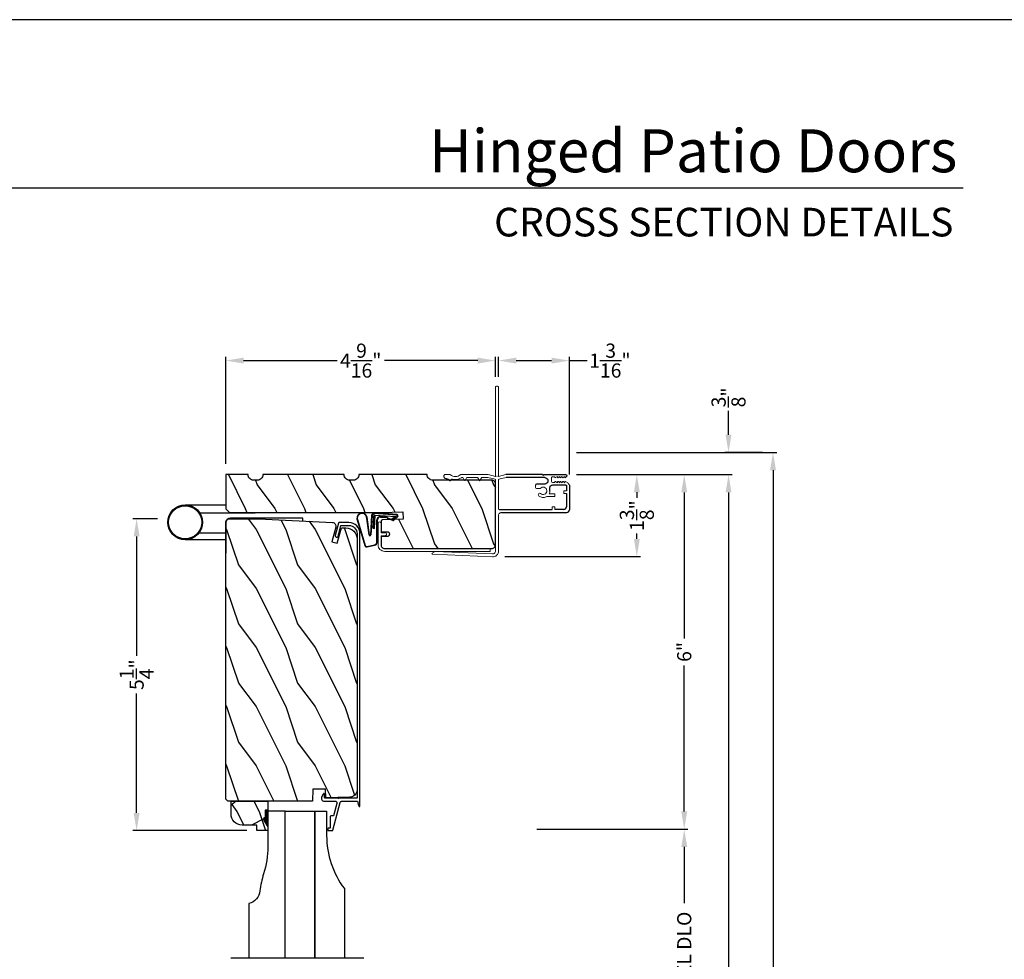
# Model space of a CAD drawing. Extents: x 0 to 102, y 0 to 44.
# Drawn here: x 17 to 33, y 28 to 44 of the extents above; entities that cross this region are included whole.
import ezdxf
from ezdxf.enums import TextEntityAlignment as Align

# ---------------------------------------------------------------- set-up
doc = ezdxf.new("R2010")
doc.units = 0
doc.header["$LTSCALE"] = 2
doc.header["$MEASUREMENT"] = 0
doc.header["$PDMODE"] = 3
doc.layers.get('0').update_dxf_attribs({"linetype": 'CONTINUOUS'})
doc.layers.get('DEFPOINTS').update_dxf_attribs({"color": 3, "linetype": 'CONTINUOUS'})
doc.layers.add('Dim', color=7, linetype='CONTINUOUS')
doc.styles.add('Arial', font='arial.ttf')
doc.styles.get("Standard").update_dxf_attribs({"font": 'arial.ttf'})
doc.dimstyles.get("Standard").update_dxf_attribs({"dimtxt": 0.24, "dimasz": 0.3, "dimexe": 0.0625, "dimexo": 0.18, "dimgap": 0.09, "dimtad": 0, "dimdec": 4, "dimzin": 0, "dimdsep": 46, "dimlunit": 4, "dimtxsty": 'Standard', "dimcen": 0, "dimadec": 5, "dimazin": 0, "dimtfac": 1, "dimtdec": 4, "dimtofl": 0, "dimtmove": 0, "dimatfit": 3, "dimfxl": 0, "dimtolj": 1, "dimtzin": 0, "dimarcsym": 0})

# ---------------------------------------------------------------- blocks, each defined once
blk = doc.blocks.new('*D756')
at = {"layer": 'DEFPOINTS', "color": 0, "transparency": 16777216}
for p in [(25.966, 38.229), (24.766, 37.774), (25.966, 36.119)]:
    blk.add_point(p, dxfattribs=at)
at = {"layer": 'Dim', "color": 0, "lineweight": -2, "transparency": 16777216}
for p, q in [((24.766, 37.954), (24.766, 38.291)), ((25.066, 38.229), (25.666, 38.229)), ((25.966, 36.299), (25.966, 38.291)), ((25.966, 38.229), (26.266, 38.229))]:
    blk.add_line(p, q, dxfattribs=at)
at = {"layer": 'Dim', "color": 0, "transparency": 16777216}
for points in [[(25.066, 38.279), (25.066, 38.179), (24.766, 38.229)], [(25.666, 38.279), (25.666, 38.179), (25.966, 38.229)]]:
    blk.add_solid(points, dxfattribs=at)
at = {"layer": 'Dim', "color": 0, "transparency": 16777216, "insert": (26.652, 38.229), "char_height": 0.24, "attachment_point": 5}
blk.add_mtext('\\A1;1{\\H1x;\\S3/16;}"', dxfattribs=at)
blk = doc.blocks.new('*D757')
at = {"layer": 'DEFPOINTS', "color": 0, "transparency": 16777216}
for p in [(20.153, 38.229), (24.716, 37.774), (20.153, 36.299)]:
    blk.add_point(p, dxfattribs=at)
at = {"layer": 'Dim', "color": 0, "lineweight": -2, "transparency": 16777216}
for p, q in [((20.153, 36.479), (20.153, 38.291)), ((20.453, 38.229), (22.034, 38.229)), ((24.416, 38.229), (22.836, 38.229)), ((24.716, 37.954), (24.716, 38.291))]:
    blk.add_line(p, q, dxfattribs=at)
at = {"layer": 'Dim', "color": 0, "transparency": 16777216}
for points in [[(20.453, 38.279), (20.453, 38.179), (20.153, 38.229)], [(24.416, 38.279), (24.416, 38.179), (24.716, 38.229)]]:
    blk.add_solid(points, dxfattribs=at)
at = {"layer": 'Dim', "color": 0, "transparency": 16777216, "insert": (22.435, 38.229), "char_height": 0.24, "attachment_point": 5}
blk.add_mtext('\\A1;4{\\H1x;\\S9/16;}"', dxfattribs=at)
blk = doc.blocks.new('*D758')
at = {"layer": 'DEFPOINTS', "color": 0, "transparency": 16777216}
for p in [(25.905, 36.299), (27.108, 36.299), (24.692, 34.91)]:
    blk.add_point(p, dxfattribs=at)
at = {"layer": 'Dim', "color": 0, "lineweight": -2, "transparency": 16777216}
for p, q in [((26.085, 36.299), (27.17, 36.299)), ((27.108, 35.999), (27.108, 35.908)), ((27.108, 35.21), (27.108, 35.301)), ((24.872, 34.91), (27.17, 34.91))]:
    blk.add_line(p, q, dxfattribs=at)
at = {"layer": 'Dim', "color": 0, "transparency": 16777216}
for points in [[(27.058, 35.999), (27.158, 35.999), (27.108, 36.299)], [(27.058, 35.21), (27.158, 35.21), (27.108, 34.91)]]:
    blk.add_solid(points, dxfattribs=at)
at = {"layer": 'Dim', "color": 0, "transparency": 16777216, "insert": (27.108, 35.605), "char_height": 0.24, "attachment_point": 5, "rotation": 90}
blk.add_mtext('\\A1;1{\\H1x;\\S3/8;}"', dxfattribs=at)
blk = doc.blocks.new('A$C63F23ABD')
blk.add_lwpolyline([(0.01, 0.545), (0.008, 0.545), (0.006, 0.544), (0.004, 0.543), (0.003, 0.542), (0.002, 0.541), (0.001, 0.539), (0, 0.537), (0, 0.535), (0, 0.467), (0, 0.466), (0.001, 0.464), (0.001, 0.462), (0.002, 0.461), (0.003, 0.46), (0.004, 0.459), (0.006, 0.458), (0.007, 0.457), (0.476, 0.335), (0.481, 0.334), (0.486, 0.331), (0.49, 0.328), (0.493, 0.324), (0.496, 0.319), (0.498, 0.315), (0.5, 0.31), (0.5, 0.304), (0.5, 0.04), (0.488, 0.039), (0.477, 0.038), (0.465, 0.035), (0.454, 0.033), (0.442, 0.029), (0.431, 0.025), (0.421, 0.02), (0.41, 0.015), (0.408, 0.013), (0.407, 0.011), (0.406, 0.009), (0.406, 0.006), (0.407, 0.004), (0.409, 0.002), (0.411, 0), (0.414, 0), (5.028, 0), (5.064, 0.004), (5.1, 0.014), (5.132, 0.032), (5.161, 0.055), (5.184, 0.084), (5.201, 0.116), (5.212, 0.151), (5.216, 0.188), (5.216, 0.348), (5.216, 0.351), (5.215, 0.353), (5.214, 0.356), (5.212, 0.358), (5.211, 0.36), (5.209, 0.362), (5.206, 0.363), (5.204, 0.364), (4.997, 0.419), (4.988, 0.42), (4.978, 0.417), (4.971, 0.41), (4.967, 0.401), (4.966, 0.392), (4.969, 0.382), (4.976, 0.375), (4.984, 0.371), (5.166, 0.322), (5.166, 0.188), (5.163, 0.161), (5.155, 0.135), (5.143, 0.111), (5.125, 0.09), (5.104, 0.073), (5.081, 0.061), (5.055, 0.053), (5.028, 0.05), (0.55, 0.05), (0.55, 0.356), (0.547, 0.356), (0.544, 0.358), (0.542, 0.361), (0.542, 0.364), (0.542, 0.367), (0.544, 0.369), (0.547, 0.371), (0.55, 0.372), (0.55, 0.59), (0.55, 0.591), (0.551, 0.593), (0.552, 0.595), (0.553, 0.597), (0.554, 0.598), (0.556, 0.599), (0.558, 0.599), (0.56, 0.6), (0.615, 0.6), (0.619, 0.6), (0.622, 0.602), (0.625, 0.605), (0.626, 0.609), (0.627, 0.613), (0.626, 0.617), (0.623, 0.62), (0.62, 0.622), (0.565, 0.649), (0.554, 0.653), (0.543, 0.654), (0.531, 0.652), (0.521, 0.647), (0.512, 0.64), (0.506, 0.631), (0.501, 0.62), (0.5, 0.609), (0.5, 0.422), (0.499, 0.415), (0.497, 0.408), (0.493, 0.402), (0.488, 0.397), (0.481, 0.393), (0.474, 0.391), (0.467, 0.39), (0.46, 0.391), (0.25, 0.446), (0.25, 0.485), (0.25, 0.489), (0.248, 0.493), (0.247, 0.496), (0.244, 0.499), (0.241, 0.502), (0.238, 0.503), (0.234, 0.505), (0.23, 0.505), (0.04, 0.505), (0.04, 0.535), (0.04, 0.537), (0.039, 0.539), (0.038, 0.541), (0.037, 0.542), (0.036, 0.543), (0.034, 0.544), (0.032, 0.545), (0.03, 0.545)], close=True)
blk = doc.blocks.new('A$C77116B92')
for p, q in [((0.225, 1.299), (0.225, 1.988)), ((0.816, 1.988), (0.816, 1.299)), ((0.343, 1.754), (0.343, 1.299)), ((0.678, 1.739), (0.678, 0.806)), ((0.512, 1.299), (0, 1.299)), ((0.591, 0), (0.591, 1.22)), ((0.678, 0), (0.678, 0.806)), ((0.543, 0), (0.591, 0)), ((0.687, 0), (0.678, 0))]:
    blk.add_line(p, q)
for radius in [0.295, 0.28]:
    blk.add_circle((0.52, 1.988), radius)
blk.add_arc((0.512, 1.22), 0.0787, 360, 89.8883)
blk = doc.blocks.new('A$C736078BB')
for p, q in [((-0.126, 0.187), (-0.142, -0.062)), ((0.268, 0.162), (-0.126, 0.187)), ((0.111, 0.18), (-0.12, 0.194)), ((0.048, 0.191), (0.047, 0.184)), ((0.116, 0.187), (0.048, 0.191)), ((0.116, 0.187), (0.125, 0.179)), ((0.264, 0.17), (0.125, 0.179)), ((-0.413, 0.096), (-0.28, -0.354)), ((-0.404, 0.087), (-0.274, -0.353)), ((-0.207, -0.173), (-0.246, 0.104)), ((-0.2, -0.172), (-0.241, 0.127)), ((-0.163, 0.157), (-0.183, -0.174)), ((-0.156, 0.156), (-0.176, -0.175)), ((-0.117, -0.064), (-0.103, 0.161)), ((-0.103, 0.161), (0.246, 0.139)), ((-0.078, -0.301), (-0.073, 0.081)), ((-0.071, -0.302), (-0.066, 0.081)), ((-0.016, 0.128), (0.074, 0.122)), ((-0.015, 0.135), (0.074, 0.129)), ((0.101, 0.111), (0.189, 0.074)), ((0.106, 0.116), (0.194, 0.08)), ((0.246, 0.139), (0.18, 0.091)), ((0.18, 0.091), (0.192, 0.082)), ((0.192, 0.082), (0.26, 0.132)), ((0.213, 0.082), (0.274, 0.143)), ((0.219, 0.079), (0.28, 0.139)), ((0.267, 0.146), (0.267, 0.147)), ((-0.142, -0.062), (-0.117, -0.064)), ((-0.241, -0.37), (-0.114, -0.343)), ((-0.239, -0.377), (-0.113, -0.35))]:
    blk.add_line(p, q)
for centre, radius, start, end in [((-0.326, 0.109), 0.0875, 11.909, 188.3495), ((-0.326, 0.109), 0.0805, 356.5419, 195.6258), ((-0.123, 0.154), 0.04, 86.3986, 176.3986), ((-0.123, 0.154), 0.033, 86.3986, 176.3986), ((0.263, 0.15), 0.02, 326.6536, 86.3986), ((-0.019, 0.08), 0.0545, 86.3986, 179.539), ((-0.019, 0.08), 0.0475, 86.3986, 179.494), ((0.071, 0.075), 0.0545, 49.8565, 86.3986), ((0.071, 0.075), 0.0475, 49.8565, 86.3986), ((0.202, 0.09), 0.02, 229.8565, 326.6536), ((0.202, 0.09), 0.013, 229.8565, 326.6536), ((0.252, 0.148), 0.015, 356.3986, 86.3986), ((0.247, 0.147), 0.02, 311.3993, 356.3986), ((0.263, 0.15), 0.013, 326.6536, 69.324), ((-0.192, -0.172), 0.0154, 184.8502, 350.8186), ((-0.191, -0.172), 0.00821, 186.0979, 346.6994), ((-0.121, -0.301), 0.043, 278.9293, 359.328), ((-0.121, -0.301), 0.05, 278.9293, 359.328), ((-0.249, -0.346), 0.032, 194.4101, 289.3079), ((-0.249, -0.346), 0.025, 194.4101, 290.1676)]:
    blk.add_arc(centre, radius, start, end)
blk = doc.blocks.new('A$C6FA33525')
at = {"lineweight": 18}
for p, q in [((0.044, 2.316), (0, 1.304)), ((0.05, 1.302), (0.092, 2.267)), ((0.09, 2.273), (0.063, 2.321)), ((1.315, 2.049), (1.289, 2.023)), ((1.289, 2.016), (1.315, 1.989)), ((1.378, 2.123), (1.363, 2.125)), ((1.393, 2.018), (1.393, 2.108)), ((1.393, 1.375), (1.393, 1.839)), ((1.338, 1.799), (1.293, 1.773)), ((1.293, 1.765), (1.338, 1.739)), ((1.343, 1.823), (1.343, 1.808)), ((1.343, 1.73), (1.343, 1.558)), ((1.338, 1.549), (1.293, 1.523)), ((1.293, 1.515), (1.338, 1.489)), ((1.342, 1.379), (1.314, 1.258)), ((1.343, 1.48), (1.343, 1.38)), ((1.363, 1.25), (1.393, 1.375)), ((1.304, 1.25), (0.1, 1.25)), ((0.1, 1.2), (0.702, 1.2)), ((1.304, 1.2), (0.817, 1.2)), ((1.342, 1.072), (1.314, 1.192)), ((1.363, 1.24), (1.363, 1.25)), ((1.371, 1.249), (1.363, 1.24)), ((1.363, 1.21), (1.371, 1.202)), ((1.363, 1.2), (1.363, 1.21)), ((1.393, 1.075), (1.363, 1.2)), ((2.868, 1.25), (1.375, 1.25)), ((1.375, 1.2), (2.868, 1.2)), ((1.212, 0.576), (1.177, 0.576)), ((0.847, 0.29), (0.802, 0.29)), ((0.847, 0.245), (0.802, 0.245)), ((1.276, 0.303), (1.34, 0.303))]:
    blk.add_line(p, q, dxfattribs=at)
for p, q in [((0.802, 1.184), (0.802, 0.29)), ((0.752, 1.15), (0.752, 0.045)), ((1.343, 0.418), (1.343, 1.07)), ((1.393, 0.456), (1.393, 1.075))]:
    blk.add_line(p, q)
at = {"linetype": 'Continuous', "lineweight": 18}
for p, q in [((1.157, 0.493), (1.157, 0.556)), ((1.022, 0.245), (1.022, 0.384)), ((1.067, 0.245), (1.067, 0.343)), ((0.847, 0.245), (0.847, 0.29)), ((1.022, 0.245), (1.067, 0.245)), ((1.076, 0.05), (1.076, 0.095)), ((1.121, 0.095), (1.076, 0.095)), ((1.121, 0.05), (1.121, 0.095))]:
    blk.add_line(p, q, dxfattribs=at)
at = {"linetype": 'Continuous'}
for p, q in [((1.232, 0.418), (1.232, 0.556)), ((1.236, 0.397), (1.232, 0.418)), ((1.248, 0.379), (1.236, 0.397)), ((1.266, 0.367), (1.248, 0.379)), ((1.287, 0.363), (1.266, 0.367)), ((1.308, 0.367), (1.287, 0.363)), ((1.326, 0.379), (1.308, 0.367)), ((1.338, 0.397), (1.326, 0.379)), ((1.343, 0.418), (1.338, 0.397)), ((1.393, 0.456), (1.381, 0.444)), ((1.381, 0.444), (1.393, 0.432)), ((1.393, 0.432), (1.393, 0.061)), ((0.802, 0.095), (0.802, 0.245)), ((1.111, 0.331), (1.168, 0.331)), ((1.168, 0.331), (1.177, 0.33)), ((1.177, 0.33), (1.187, 0.327)), ((1.187, 0.327), (1.195, 0.323)), ((1.195, 0.323), (1.203, 0.316)), ((1.203, 0.316), (1.209, 0.309)), ((1.209, 0.309), (1.214, 0.3)), ((1.214, 0.3), (1.217, 0.291)), ((1.217, 0.291), (1.218, 0.281)), ((1.218, 0.281), (1.218, 0.06)), ((1.076, 0.05), (0.847, 0.05)), ((1.208, 0.05), (1.121, 0.05)), ((1.21, 0.05), (1.208, 0.05)), ((1.211, 0.051), (1.21, 0.05)), ((1.213, 0.052), (1.211, 0.051)), ((1.215, 0.053), (1.213, 0.052)), ((1.216, 0.054), (1.215, 0.053)), ((1.217, 0.056), (1.216, 0.054)), ((1.218, 0.06), (1.217, 0.058)), ((1.217, 0.058), (1.217, 0.056)), ((1.356, 0.052), (1.354, 0.055)), ((1.359, 0.048), (1.356, 0.052)), ((1.365, 0.046), (1.359, 0.048)), ((1.379, 0.045), (1.365, 0.046)), ((1.384, 0.047), (1.379, 0.045)), ((1.389, 0.051), (1.384, 0.047)), ((1.392, 0.055), (1.389, 0.051)), ((1.393, 0.061), (1.392, 0.055)), ((1.212, 0), (0.797, 0))]:
    blk.add_line(p, q, dxfattribs=at)
at = {"color": 7, "linetype": 'Continuous', "lineweight": 18}
for p, q in [((1.256, 0.204), (1.274, 0.234)), ((1.267, 0.204), (1.256, 0.204)), ((1.256, 0.162), (1.274, 0.192)), ((1.26, 0.246), (1.26, 0.287)), ((1.267, 0.246), (1.26, 0.246)), ((1.342, 0.234), (1.359, 0.204)), ((1.342, 0.192), (1.359, 0.162)), ((1.356, 0.246), (1.349, 0.246)), ((1.359, 0.204), (1.349, 0.204)), ((1.356, 0.287), (1.356, 0.246)), ((1.252, 0.028), (1.274, 0.066)), ((1.267, 0.162), (1.256, 0.162)), ((1.256, 0.12), (1.274, 0.15)), ((1.267, 0.12), (1.256, 0.12)), ((1.256, 0.078), (1.274, 0.108)), ((1.267, 0.078), (1.256, 0.078)), ((1.342, 0.15), (1.359, 0.12)), ((1.342, 0.108), (1.359, 0.078)), ((1.342, 0.066), (1.354, 0.055)), ((1.359, 0.162), (1.349, 0.162)), ((1.359, 0.12), (1.349, 0.12)), ((1.359, 0.078), (1.349, 0.078))]:
    blk.add_line(p, q, dxfattribs=at)
at = {"lineweight": 18, "flags": 128}
for points in [[(0.063, 2.321), (0.061, 2.323), (0.058, 2.325), (0.055, 2.326), (0.052, 2.325), (0.049, 2.324), (0.046, 2.322), (0.045, 2.319), (0.044, 2.316)], [(0.092, 2.267), (0.092, 2.268), (0.092, 2.269), (0.091, 2.269), (0.091, 2.27), (0.091, 2.271), (0.091, 2.272), (0.091, 2.272), (0.09, 2.273)], [(1.289, 2.023), (1.288, 2.022), (1.288, 2.021), (1.287, 2.02), (1.287, 2.019), (1.287, 2.018), (1.288, 2.017), (1.288, 2.016), (1.289, 2.016)], [(1.318, 2.056), (1.318, 2.055), (1.318, 2.054), (1.317, 2.053), (1.317, 2.052), (1.317, 2.051), (1.316, 2.05), (1.316, 2.05), (1.315, 2.049)], [(1.332, 2.106), (1.329, 2.1), (1.327, 2.094), (1.325, 2.088), (1.323, 2.081), (1.321, 2.075), (1.32, 2.069), (1.319, 2.062), (1.318, 2.056)], [(1.363, 2.125), (1.358, 2.125), (1.353, 2.124), (1.349, 2.122), (1.344, 2.12), (1.34, 2.117), (1.337, 2.114), (1.334, 2.11), (1.332, 2.106)], [(1.39, 1.846), (1.377, 1.864), (1.368, 1.885), (1.362, 1.906), (1.36, 1.929), (1.362, 1.951), (1.368, 1.973), (1.377, 1.993), (1.39, 2.012)], [(1.393, 2.108), (1.392, 2.111), (1.391, 2.113), (1.39, 2.116), (1.388, 2.118), (1.386, 2.12), (1.383, 2.122), (1.381, 2.123), (1.378, 2.123)], [(1.39, 2.012), (1.391, 2.013), (1.391, 2.013), (1.392, 2.014), (1.392, 2.015), (1.392, 2.016), (1.392, 2.017), (1.393, 2.017), (1.393, 2.018)], [(1.317, 1.98), (1.313, 1.96), (1.311, 1.941), (1.31, 1.921), (1.312, 1.901), (1.316, 1.882), (1.323, 1.863), (1.331, 1.845), (1.341, 1.828)], [(1.315, 1.989), (1.316, 1.988), (1.317, 1.987), (1.317, 1.986), (1.318, 1.985), (1.318, 1.983), (1.318, 1.982), (1.318, 1.981), (1.317, 1.98)], [(1.393, 1.839), (1.393, 1.84), (1.392, 1.841), (1.392, 1.842), (1.392, 1.843), (1.392, 1.844), (1.391, 1.844), (1.391, 1.845), (1.39, 1.846)], [(1.293, 1.773), (1.292, 1.773), (1.291, 1.772), (1.29, 1.77), (1.29, 1.769), (1.29, 1.768), (1.291, 1.767), (1.292, 1.766), (1.293, 1.765)], [(1.343, 1.808), (1.342, 1.807), (1.342, 1.805), (1.342, 1.804), (1.341, 1.803), (1.34, 1.802), (1.34, 1.801), (1.339, 1.8), (1.338, 1.799)], [(1.338, 1.739), (1.339, 1.738), (1.34, 1.737), (1.34, 1.736), (1.341, 1.735), (1.342, 1.734), (1.342, 1.733), (1.342, 1.732), (1.343, 1.73)], [(1.341, 1.828), (1.341, 1.828), (1.342, 1.827), (1.342, 1.826), (1.342, 1.826), (1.342, 1.825), (1.342, 1.824), (1.343, 1.824), (1.343, 1.823)], [(1.293, 1.523), (1.292, 1.523), (1.291, 1.522), (1.29, 1.52), (1.29, 1.519), (1.29, 1.518), (1.291, 1.517), (1.292, 1.516), (1.293, 1.515)], [(1.343, 1.558), (1.342, 1.557), (1.342, 1.555), (1.342, 1.554), (1.341, 1.553), (1.34, 1.552), (1.34, 1.551), (1.339, 1.55), (1.338, 1.549)], [(1.338, 1.489), (1.339, 1.488), (1.34, 1.487), (1.34, 1.486), (1.341, 1.485), (1.342, 1.484), (1.342, 1.483), (1.342, 1.482), (1.343, 1.48)], [(0, 1.304), (0.001, 1.284), (0.006, 1.265), (0.015, 1.247), (0.028, 1.231), (0.043, 1.218), (0.061, 1.208), (0.08, 1.202), (0.1, 1.2)], [(0.1, 1.25), (0.09, 1.251), (0.08, 1.254), (0.071, 1.259), (0.064, 1.265), (0.058, 1.273), (0.053, 1.282), (0.051, 1.292), (0.05, 1.302)], [(0.702, 1.2), (0.712, 1.199), (0.721, 1.196), (0.73, 1.192), (0.737, 1.185), (0.743, 1.178), (0.748, 1.169), (0.751, 1.16), (0.752, 1.15)], [(0.817, 1.2), (0.814, 1.2), (0.811, 1.199), (0.809, 1.197), (0.806, 1.195), (0.804, 1.193), (0.803, 1.19), (0.802, 1.187), (0.802, 1.184)], [(1.314, 1.258), (1.313, 1.257), (1.312, 1.255), (1.311, 1.254), (1.31, 1.252), (1.309, 1.251), (1.307, 1.251), (1.305, 1.25), (1.304, 1.25)], [(1.314, 1.192), (1.313, 1.193), (1.312, 1.195), (1.311, 1.196), (1.31, 1.198), (1.309, 1.199), (1.307, 1.199), (1.305, 1.2), (1.304, 1.2)], [(1.375, 1.25), (1.374, 1.25), (1.374, 1.25), (1.373, 1.25), (1.373, 1.25), (1.373, 1.249), (1.372, 1.249), (1.372, 1.249), (1.371, 1.249)], [(1.371, 1.202), (1.372, 1.201), (1.372, 1.201), (1.373, 1.201), (1.373, 1.2), (1.373, 1.2), (1.374, 1.2), (1.374, 1.2), (1.375, 1.2)], [(2.868, 1.2), (2.877, 1.202), (2.885, 1.207), (2.891, 1.215), (2.893, 1.225), (2.891, 1.235), (2.885, 1.243), (2.877, 1.248), (2.868, 1.25)]]:
    blk.add_lwpolyline(points, dxfattribs=at)
at = {"lineweight": 18}
for centre, radius, start, end in [((1.118, 0.444), 0.113, 136.1918, 211.9374), ((1.052, 0.502), 0.0255, 330, 150), ((1.177, 0.556), 0.02, 90, 180), ((1.118, 0.444), 0.063, 134.1786, 51.6315), ((1.118, 0.444), 0.113, 243.2308, 273.1049)]:
    blk.add_arc(centre, radius, start, end, dxfattribs=at)
blk.add_arc((1.212, 0.556), 0.02, 0, 90)
at = {"color": 7, "linetype": 'Continuous', "lineweight": 18}
for centre, radius, start, end in [((1.276, 0.287), 0.016, 90.0033, 180), ((1.267, 0.238), 0.008, 329.9994, 89.9947), ((1.267, 0.196), 0.008, 330.0006, 89.9923), ((1.34, 0.287), 0.016, 0, 90.0051), ((1.349, 0.238), 0.008, 89.9885, 210.0006), ((1.349, 0.196), 0.008, 89.9909, 209.9994), ((1.191, 0.072), 0.0751, 286.1905, 324.289), ((1.267, 0.154), 0.008, 329.9994, 89.9947), ((1.267, 0.112), 0.008, 330.0006, 89.9923), ((1.267, 0.07), 0.008, 329.9994, 89.9947), ((1.349, 0.154), 0.008, 89.9885, 210.0006), ((1.349, 0.112), 0.008, 89.9909, 209.9994), ((1.349, 0.07), 0.008, 89.9885, 210.0006)]:
    blk.add_arc(centre, radius, start, end, dxfattribs=at)
at = {"linetype": 'Continuous'}
for centre in [(0.797, 0.045), (0.847, 0.095)]:
    blk.add_arc(centre, 0.045, 180, 270, dxfattribs=at)
blk = doc.blocks.new('*D760')
at = {"layer": 'DEFPOINTS', "color": 0, "transparency": 16777216}
for p in [(19.176, 35.553), (18.642, 30.272), (20.689, 30.272)]:
    blk.add_point(p, dxfattribs=at)
at = {"layer": 'Dim', "color": 0, "lineweight": -2, "transparency": 16777216}
for p, q in [((18.996, 35.553), (18.58, 35.553)), ((18.642, 35.253), (18.642, 33.231)), ((18.642, 30.572), (18.642, 32.593)), ((20.509, 30.272), (18.58, 30.272))]:
    blk.add_line(p, q, dxfattribs=at)
at = {"layer": 'Dim', "color": 0, "transparency": 16777216}
for points in [[(18.592, 35.253), (18.692, 35.253), (18.642, 35.553)], [(18.592, 30.572), (18.692, 30.572), (18.642, 30.272)]]:
    blk.add_solid(points, dxfattribs=at)
at = {"layer": 'Dim', "color": 0, "transparency": 16777216, "insert": (18.642, 32.912), "char_height": 0.24, "attachment_point": 5, "rotation": 90}
blk.add_mtext('\\A1;5{\\H1x;\\S1/4;}"', dxfattribs=at)
blk = doc.blocks.new('A$C21743303')
at = {"lineweight": 18}
for p, q in [((0.475, 1.897), (0.113, 1.897)), ((0.113, 1.847), (0.266, 1.847)), ((0.266, 1.847), (0.266, 1.778)), ((0.316, 1.847), (0.475, 1.847)), ((0.316, 1.778), (0.316, 1.847)), ((0, 1.784), (0, 0)), ((0.05, 0), (0.05, 1.784)), ((0, 0), (0.05, 0))]:
    blk.add_line(p, q, dxfattribs=at)
at = {"lineweight": 18, "flags": 128}
for points in [[(0.113, 1.897), (0.091, 1.895), (0.069, 1.888), (0.05, 1.878), (0.033, 1.864), (0.019, 1.847), (0.009, 1.827), (0.002, 1.806), (0, 1.784)], [(0.05, 1.784), (0.051, 1.797), (0.055, 1.808), (0.061, 1.819), (0.068, 1.829), (0.078, 1.836), (0.089, 1.842), (0.1, 1.846), (0.113, 1.847)], [(0.475, 1.847), (0.485, 1.849), (0.493, 1.854), (0.498, 1.862), (0.5, 1.872), (0.498, 1.881), (0.493, 1.89), (0.485, 1.895), (0.475, 1.897)], [(0.266, 1.778), (0.267, 1.769), (0.273, 1.76), (0.281, 1.755), (0.291, 1.753), (0.3, 1.755), (0.308, 1.76), (0.314, 1.769), (0.316, 1.778)]]:
    blk.add_lwpolyline(points, dxfattribs=at)
blk = doc.blocks.new('*D762')
at = {"layer": 'DEFPOINTS', "color": 0, "transparency": 16777216}
for p in [(25.905, 36.298), (28.66, 36.298), (25.905, 10.038)]:
    blk.add_point(p, dxfattribs=at)
at = {"layer": 'Dim', "color": 0, "lineweight": -2, "transparency": 16777216}
for p, q in [((26.085, 36.298), (28.722, 36.298)), ((28.66, 35.998), (28.66, 24.814)), ((28.66, 10.338), (28.66, 21.522)), ((26.085, 10.038), (28.722, 10.038))]:
    blk.add_line(p, q, dxfattribs=at)
at = {"layer": 'Dim', "color": 0, "transparency": 16777216}
for points in [[(28.61, 35.998), (28.71, 35.998), (28.66, 36.298)], [(28.61, 10.338), (28.71, 10.338), (28.66, 10.038)]]:
    blk.add_solid(points, dxfattribs=at)
at = {"layer": 'Dim', "color": 0, "transparency": 16777216, "insert": (28.66, 23.168), "char_height": 0.24, "attachment_point": 5, "rotation": 90}
blk.add_mtext('\\A1;JAMB / UNIT WIDTH', dxfattribs=at)
blk = doc.blocks.new('*D763')
at = {"layer": 'DEFPOINTS', "color": 0, "transparency": 16777216}
for p in [(25.905, 36.673), (29.413, 36.673), (25.905, 9.663)]:
    blk.add_point(p, dxfattribs=at)
at = {"layer": 'Dim', "color": 0, "lineweight": -2, "transparency": 16777216}
for p, q in [((26.085, 36.673), (29.475, 36.673)), ((29.413, 36.373), (29.413, 25.271)), ((29.413, 9.963), (29.413, 21.065)), ((26.085, 9.663), (29.475, 9.663))]:
    blk.add_line(p, q, dxfattribs=at)
at = {"layer": 'Dim', "color": 0, "transparency": 16777216}
for points in [[(29.363, 36.373), (29.463, 36.373), (29.413, 36.673)], [(29.363, 9.963), (29.463, 9.963), (29.413, 9.663)]]:
    blk.add_solid(points, dxfattribs=at)
at = {"layer": 'Dim', "color": 0, "transparency": 16777216, "insert": (29.413, 23.168), "char_height": 0.24, "attachment_point": 5, "rotation": 90}
blk.add_mtext('\\A1;ROUGH OPENING WIDTH', dxfattribs=at)
blk = doc.blocks.new('*D764')
at = {"layer": 'DEFPOINTS', "color": 0, "transparency": 16777216}
for p in [(28.66, 36.673), (29.413, 36.673), (28.66, 36.298)]:
    blk.add_point(p, dxfattribs=at)
at = {"layer": 'Dim', "color": 0, "lineweight": -2, "transparency": 16777216}
for p, q in [((28.66, 36.973), (28.66, 37.377)), ((29.233, 36.673), (28.597, 36.673)), ((28.48, 36.298), (28.597, 36.298)), ((28.66, 35.998), (28.66, 35.698))]:
    blk.add_line(p, q, dxfattribs=at)
at = {"layer": 'Dim', "color": 0, "transparency": 16777216}
for points in [[(28.61, 36.973), (28.71, 36.973), (28.66, 36.673)], [(28.61, 35.998), (28.71, 35.998), (28.66, 36.298)]]:
    blk.add_solid(points, dxfattribs=at)
at = {"layer": 'Dim', "color": 0, "transparency": 16777216, "insert": (28.66, 37.606), "char_height": 0.24, "attachment_point": 5, "rotation": 90}
blk.add_mtext('\\A1;{\\H1x;\\S3/8;}"', dxfattribs=at)
blk = doc.blocks.new('*D785')
at = {"layer": 'DEFPOINTS', "color": 0, "transparency": 16777216}
for p in [(25.905, 36.298), (25.235, 30.296), (27.91, 30.296)]:
    blk.add_point(p, dxfattribs=at)
at = {"layer": 'Dim', "color": 0, "lineweight": -2, "transparency": 16777216}
for p, q in [((26.085, 36.298), (27.972, 36.298)), ((27.91, 35.998), (27.91, 33.526)), ((27.91, 30.596), (27.91, 33.068)), ((25.415, 30.296), (27.972, 30.296))]:
    blk.add_line(p, q, dxfattribs=at)
at = {"layer": 'Dim', "color": 0, "transparency": 16777216}
for points in [[(27.86, 35.998), (27.96, 35.998), (27.91, 36.298)], [(27.86, 30.596), (27.96, 30.596), (27.91, 30.296)]]:
    blk.add_solid(points, dxfattribs=at)
at = {"layer": 'Dim', "color": 0, "transparency": 16777216, "insert": (27.91, 33.297), "char_height": 0.24, "attachment_point": 5, "rotation": 90}
blk.add_mtext('\\A1;6"', dxfattribs=at)
blk = doc.blocks.new('*D787')
at = {"layer": 'DEFPOINTS', "color": 0, "transparency": 16777216}
for p in [(25.235, 30.296), (27.91, 30.296), (25.231, 25.773)]:
    blk.add_point(p, dxfattribs=at)
at = {"layer": 'Dim', "color": 0, "lineweight": -2, "transparency": 16777216}
for p, q in [((25.415, 30.296), (27.972, 30.296)), ((27.91, 29.996), (27.91, 29.045)), ((27.91, 26.073), (27.91, 27.024)), ((25.411, 25.773), (27.972, 25.773))]:
    blk.add_line(p, q, dxfattribs=at)
at = {"layer": 'Dim', "color": 0, "transparency": 16777216}
for points in [[(27.86, 29.996), (27.96, 29.996), (27.91, 30.296)], [(27.86, 26.073), (27.96, 26.073), (27.91, 25.773)]]:
    blk.add_solid(points, dxfattribs=at)
at = {"layer": 'Dim', "color": 0, "transparency": 16777216, "insert": (27.91, 28.034), "char_height": 0.24, "attachment_point": 5, "rotation": 90}
blk.add_mtext('\\A1;PANEL DLO', dxfattribs=at)

msp = doc.modelspace()

# ---------------------------------------------------------------- hatches: boundary and pattern name
h = msp.add_hatch()
h.set_pattern_fill('WOOD2', color=256, angle=90, style=0)
h.set_pattern_definition([(306.8699, (51.68037, -154.87426), (-2.00000012, 2.99999992), [0.5, -4.5]), (296.5651, (51.98037, -154.27426), (1.0000013, -0.9999992), [1.118034, -1.118034]), (288.4349, (52.48037, -154.27426), (0.9999984, -2.00000043), [0.632456, -2.529822])])
h.paths.add_polyline_path([(22.80815, 35.53388), (22.80226, 35.5331), (22.79662, 35.53122), (22.79145, 35.52829), (22.78693, 35.52443), (22.78323, 35.51978), (22.78049, 35.51451), (22.7788, 35.50881), (22.77823, 35.5029), (22.77823, 35.33012), (22.88823, 35.33012), (22.89428, 35.32952), (22.90009, 35.32776), (22.90545, 35.3249), (22.91015, 35.32104), (22.914, 35.31634), (22.91687, 35.31098), (22.91863, 35.30517), (22.91923, 35.29912), (22.91923, 35.28312), (22.91863, 35.27707), (22.91687, 35.27126), (22.914, 35.2659), (22.91015, 35.2612), (22.90545, 35.25735), (22.90009, 35.25448), (22.89428, 35.25272), (22.88823, 35.25212), (22.77823, 35.25212), (22.77823, 35.11116), (22.77943, 35.09897), (22.78299, 35.08724), (22.78876, 35.07644), (22.79653, 35.06697), (22.80601, 35.05919), (22.81681, 35.05342), (22.82854, 35.04986), (22.84073, 35.04866), (24.65387, 35.04866), (24.66606, 35.04986), (24.67779, 35.05342), (24.68859, 35.05919), (24.69806, 35.06697), (24.70584, 35.07644), (24.71161, 35.08724), (24.71517, 35.09897), (24.71637, 35.11116), (24.71637, 36.14216), (24.71517, 36.15435), (24.71161, 36.16608), (24.70584, 36.17688), (24.69806, 36.18635), (24.68859, 36.19413), (24.67779, 36.1999), (24.66606, 36.20346), (24.65387, 36.20466), (23.65439, 36.20466), (23.63605, 36.20647), (23.61842, 36.21182), (23.60217, 36.2205), (23.58792, 36.23219), (23.57623, 36.24643), (23.56755, 36.26268), (23.56219, 36.28031), (23.56039, 36.29865), (22.40338, 36.29865), (22.40163, 36.28026), (22.39632, 36.26257), (22.38766, 36.24626), (22.37597, 36.23196), (22.36171, 36.22022), (22.34543, 36.21149), (22.32776, 36.20612), (22.30938, 36.20431), (22.24759, 36.20431), (22.22921, 36.20612), (22.21153, 36.21149), (22.19526, 36.22022), (22.181, 36.23196), (22.16931, 36.24626), (22.16064, 36.26257), (22.15533, 36.28026), (22.15359, 36.29865), (20.77812, 36.29865), (20.77637, 36.28026), (20.77106, 36.26257), (20.7624, 36.24626), (20.75071, 36.23196), (20.73645, 36.22022), (20.72017, 36.21149), (20.7025, 36.20612), (20.68412, 36.20431), (20.62232, 36.20431), (20.60394, 36.20612), (20.58627, 36.21149), (20.56999, 36.22022), (20.55573, 36.23196), (20.54405, 36.24626), (20.53538, 36.26257), (20.53007, 36.28026), (20.52832, 36.29865), (20.15337, 36.29865), (20.15337, 35.72041), (20.21587, 35.65791), (22.77823, 35.65791), (23.14887, 35.67085), (23.15323, 35.54593)])
h = msp.add_hatch()
h.set_pattern_fill('WOOD2', color=256, angle=90, pattern_type=2)
h.set_pattern_definition([(306.8699, (51.36374, -163.23043), (-2.00000012, 2.99999992), [0.5, -4.5]), (296.5651, (51.66374, -162.63043), (1.0000013, -0.9999992), [1.118034, -1.118034]), (288.4349, (52.16374, -162.63043), (0.9999984, -2.00000043), [0.632456, -2.529822])])
h.paths.add_polyline_path([(22.37237, 30.96245), (22.37005, 30.93847), (22.36316, 30.91537), (22.35198, 30.89403), (22.33691, 30.87523), (22.31851, 30.85967), (22.29746, 30.84793), (22.27456, 30.84045), (22.25064, 30.8375), (21.84538, 30.82688), (21.84022, 30.97489), (21.62222, 30.97489), (21.61628, 30.77191), (20.18437, 30.77191), (20.15337, 30.80291), (20.15337, 35.48991), (20.15458, 35.5022), (20.15816, 35.51402), (20.16399, 35.52491), (20.17182, 35.53446), (20.18137, 35.54229), (20.19226, 35.54811), (20.20408, 35.5517), (20.21637, 35.55291), (20.71337, 35.55291), (21.95597, 35.48779), (21.96977, 35.48551), (21.98273, 35.48024), (21.99421, 35.47224), (22.00364, 35.46191), (22.01056, 35.44974), (22.01462, 35.43636), (22.01562, 35.4224), (22.01352, 35.40857), (21.94777, 35.16317), (22.03823, 35.13894), (22.10735, 35.39691), (22.18437, 35.39691), (22.22105, 35.3933), (22.25631, 35.3826), (22.28882, 35.36523), (22.31731, 35.34185), (22.34069, 35.31336), (22.35806, 35.28086), (22.36876, 35.24559), (22.37237, 35.20891)])
h = msp.add_hatch()
h.set_pattern_fill('WOOD2', color=256, style=0)
h.set_pattern_definition([(216.8699, (-240.41476, 1.96401), (2.99999992, 2.00000012), [0.5, -4.5]), (206.5651, (-239.81476, 1.664), (-0.99999916, -1.0000013), [1.118034, -1.118034]), (198.4349, (-239.81476, 1.164), (-2.00000043, -0.9999984), [0.632456, -2.529822])])
edge = h.paths.add_edge_path()
edge.add_arc((20.42807, 30.55394), 0.188, 180, 270, ccw=False)
edge.add_line((20.24007, 30.55394), (20.24007, 30.77191))
edge.add_line((20.24007, 30.77191), (20.8646, 30.77191))
edge.add_line((20.8646, 30.77191), (20.8646, 30.61594))
edge.add_line((20.8646, 30.61594), (20.8176, 30.61594))
edge.add_line((20.8176, 30.61594), (20.8176, 30.49094))
edge.add_line((20.8176, 30.49094), (20.79597, 30.49094))
edge.add_line((20.79597, 30.49094), (20.79597, 30.44394))
edge.add_line((20.79597, 30.44394), (20.8646, 30.33494))
edge.add_line((20.8646, 30.33494), (20.8646, 30.27194))
edge.add_line((20.8646, 30.27194), (20.6766, 30.27194))
edge.add_line((20.6766, 30.27194), (20.6766, 30.36594))
edge.add_line((20.6766, 30.36594), (20.42807, 30.36594))
h = msp.add_hatch()
h.set_pattern_fill('WOOD2', color=256, scale=0.75, angle=90, pattern_type=2)
h.set_pattern_definition([(306.8699, (51.61374, -163.3544), (-1.50000009, 2.24999994), [0.375, -3.375]), (296.5651, (51.83874, -162.9044), (0.750001, -0.74999937), [0.8385255, -0.8385255]), (288.4349, (52.21374, -162.9044), (0.7499988, -1.50000033), [0.474342, -1.8973665])])
edge = h.paths.add_edge_path()
edge.add_line((20.87739, 30.61594), (20.83039, 30.61594))
edge.add_line((20.83039, 30.61594), (20.83039, 30.49094))
edge.add_line((20.83039, 30.49094), (20.80877, 30.49094))
edge.add_line((20.80877, 30.49094), (20.80877, 30.44394))
edge.add_line((20.80877, 30.44394), (20.87739, 30.33494))
edge.add_line((20.87739, 30.33494), (20.87739, 30.27194))
edge.add_line((20.87739, 30.27194), (20.68939, 30.27194))
edge.add_line((20.68939, 30.27194), (20.68939, 30.36594))
edge.add_line((20.68939, 30.36594), (20.44087, 30.36594))
edge.add_arc((20.44087, 30.55394), 0.188, 180, 270, ccw=False)
edge.add_line((20.25287, 30.55394), (20.25287, 30.77191))
edge.add_line((20.25287, 30.77191), (20.87739, 30.77191))
edge.add_line((20.87739, 30.77191), (20.87739, 30.61594))

# ---------------------------------------------------------------- linework, layer by layer
for p, q in [((32.63307, 41.15009), (1.72875, 41.15009)), ((20.15337, 35.09835), (20.15337, 35.10229)), ((22.48564, 28.11352), (20.23641, 28.11352))]:
    msp.add_line(p, q)
for points in [[(0, 44.00001), (0, 0), (34.00001, 0), (34.00001, 44.00001)], [(22.80815, 35.53388), (22.80226, 35.5331), (22.79662, 35.53122), (22.79145, 35.52829), (22.78693, 35.52443), (22.78323, 35.51978), (22.78049, 35.51451), (22.7788, 35.50881), (22.77823, 35.5029), (22.77823, 35.33012), (22.88823, 35.33012), (22.89428, 35.32952), (22.90009, 35.32776), (22.90545, 35.3249), (22.91015, 35.32104), (22.914, 35.31634), (22.91687, 35.31098), (22.91863, 35.30517), (22.91923, 35.29912), (22.91923, 35.28312), (22.91863, 35.27707), (22.91687, 35.27126), (22.914, 35.2659), (22.91015, 35.2612), (22.90545, 35.25735), (22.90009, 35.25448), (22.89428, 35.25272), (22.88823, 35.25212), (22.77823, 35.25212), (22.77823, 35.11116), (22.77943, 35.09897), (22.78299, 35.08724), (22.78876, 35.07644), (22.79653, 35.06697), (22.80601, 35.05919), (22.81681, 35.05342), (22.82854, 35.04986), (22.84073, 35.04866), (24.65387, 35.04866), (24.66606, 35.04986), (24.67779, 35.05342), (24.68859, 35.05919), (24.69806, 35.06697), (24.70584, 35.07644), (24.71161, 35.08724), (24.71517, 35.09897), (24.71637, 35.11116), (24.71637, 36.14216), (24.71517, 36.15435), (24.71161, 36.16608), (24.70584, 36.17688), (24.69806, 36.18635), (24.68859, 36.19413), (24.67779, 36.1999), (24.66606, 36.20346), (24.65387, 36.20466), (23.65439, 36.20466), (23.63605, 36.20647), (23.61842, 36.21182), (23.60217, 36.2205), (23.58792, 36.23219), (23.57623, 36.24643), (23.56755, 36.26268), (23.56219, 36.28031), (23.56039, 36.29865), (22.40338, 36.29865), (22.40163, 36.28026), (22.39632, 36.26257), (22.38766, 36.24626), (22.37597, 36.23196), (22.36171, 36.22022), (22.34543, 36.21149), (22.32776, 36.20612), (22.30938, 36.20431), (22.24759, 36.20431), (22.22921, 36.20612), (22.21153, 36.21149), (22.19526, 36.22022), (22.181, 36.23196), (22.16931, 36.24626), (22.16064, 36.26257), (22.15533, 36.28026), (22.15359, 36.29865), (20.77812, 36.29865), (20.77637, 36.28026), (20.77106, 36.26257), (20.7624, 36.24626), (20.75071, 36.23196), (20.73645, 36.22022), (20.72017, 36.21149), (20.7025, 36.20612), (20.68412, 36.20431), (20.62232, 36.20431), (20.60394, 36.20612), (20.58627, 36.21149), (20.56999, 36.22022), (20.55573, 36.23196), (20.54405, 36.24626), (20.53538, 36.26257), (20.53007, 36.28026), (20.52832, 36.29865), (20.15337, 36.29865), (20.15337, 35.72041), (20.21587, 35.65791), (22.77823, 35.65791), (23.14887, 35.67085), (23.15323, 35.54593)], [(22.37237, 30.96245), (22.37005, 30.93847), (22.36316, 30.91537), (22.35198, 30.89403), (22.33691, 30.87523), (22.31851, 30.85967), (22.29746, 30.84793), (22.27456, 30.84045), (22.25064, 30.8375), (21.84538, 30.82688), (21.84022, 30.97489), (21.62222, 30.97489), (21.61628, 30.77191), (20.18437, 30.77191), (20.15337, 30.80291), (20.15337, 35.48991), (20.15458, 35.5022), (20.15816, 35.51402), (20.16399, 35.52491), (20.17182, 35.53446), (20.18137, 35.54229), (20.19226, 35.54811), (20.20408, 35.5517), (20.21637, 35.55291), (20.71337, 35.55291), (21.95597, 35.48779), (21.96977, 35.48551), (21.98273, 35.48024), (21.99421, 35.47224), (22.00364, 35.46191), (22.01056, 35.44974), (22.01462, 35.43636), (22.01562, 35.4224), (22.01352, 35.40857), (21.94777, 35.16317), (22.03823, 35.13894), (22.10735, 35.39691), (22.18437, 35.39691), (22.22105, 35.3933), (22.25631, 35.3826), (22.28882, 35.36523), (22.31731, 35.34185), (22.34069, 35.31336), (22.35806, 35.28086), (22.36876, 35.24559), (22.37237, 35.20891)], [(21.65801, 28.11547), (21.15801, 28.11547), (21.15801, 30.60008), (21.65801, 30.60008)]]:
    msp.add_lwpolyline(points, close=True)
msp.add_lwpolyline([(20.42807, 30.36594, -0.41421356), (20.24007, 30.55394), (20.24007, 30.77191), (20.8646, 30.77191), (20.8646, 30.61594), (20.8176, 30.61594), (20.8176, 30.49094), (20.79597, 30.49094), (20.79597, 30.44394), (20.8646, 30.33494), (20.8646, 30.27194), (20.6766, 30.27194), (20.6766, 30.36594)], format="xyb", close=True)
for points in [[(21.15801, 28.11352), (21.15801, 30.60008), (20.8646, 30.60008), (20.8646, 30.00158, -0.07837471), (20.79178, 29.53991, 0.04941852), (20.72894, 29.25087, -0.31009423), (20.5431, 29.03758), (20.5431, 28.11352)], [(21.65801, 28.11352), (21.65801, 30.60008), (21.85801, 30.60008), (21.85801, 30.19008, 0.16227692), (22.15801, 29.29008), (22.15801, 28.11352)]]:
    msp.add_lwpolyline(points, format="xyb")
for points in [[(20.8176, 30.61594), (20.86556, 30.61681), (20.8176, 30.49073), (20.86556, 30.49073)], [(20.80169, 30.49063), (20.86513, 30.49058), (20.80169, 30.44401), (20.86479, 30.33485)]]:
    msp.add_solid(points)

# ---------------------------------------------------------------- block references
at = {"rotation": 90}
for name, p in [('A$C6FA33525', (25.96641, 34.90559)), ('A$C77116B92', (21.45258, 34.97127)), ('A$C21743303', (24.62515, 34.99866)), ('A$C63F23ABD', (22.42237, 30.27194))]:
    msp.add_blockref(name, p, dxfattribs=at)
at = {"extrusion": (0, 0, -1), "xscale": -1, "zscale": -1}
msp.add_blockref('A$C736078BB', (-22.78294, 35.45318), dxfattribs=at)

# ---------------------------------------------------------------- texts
at = {"style": 'Arial'}
for s, height, p in [('Hinged Patio Doors', 0.7272729, (32.53201, 41.41701)), ('CROSS SECTION DETAILS', 0.4848486, (32.46492, 40.33072))]:
    msp.add_text(s, height=height, dxfattribs=at).set_placement(p, align=Align.RIGHT)

# ---------------------------------------------------------------- dimensions: what is measured, and where the dimension line sits
at = {"layer": 'Dim'}
for base, p1, p2, angle, picture, middle in [((20.15329, 38.2287), (24.71637, 37.7741), (20.15329, 36.29865), 180, '*D757', (22.43483, 38.2287)), ((27.10798, 36.2991), (24.69187, 34.91027), (25.9054, 36.2991), 90, '*D758', (27.10798, 35.60469)), ((27.9099057, 30.295911), (25.9054049, 36.2981612), (25.2348252, 30.295911), 90, '*D785', (27.9099057, 33.2970361)), ((18.64225, 30.27194), (19.17585, 35.55291), (20.68939, 30.27194), 90, '*D760', (18.64225, 32.91243))]:
    dim = msp.add_linear_dim(base=base, p1=p1, p2=p2, angle=angle, dimstyle='Standard', override={"dimpost": '\\X'}, dxfattribs=at)
    dim.commit()
    dim.dimension.update_dxf_attribs({"geometry": picture, "text_midpoint": middle})
for base, p1, p2, angle, picture, middle in [((25.96641, 38.2287), (24.76637, 37.7741), (25.96641, 36.1186), 180, '*D756', (26.65158, 38.2287)), ((28.65991, 36.67316), (28.65991, 36.29816), (29.41285, 36.67316), 90, '*D764', (28.65991, 37.60607))]:
    dim = msp.add_linear_dim(base=base, p1=p1, p2=p2, angle=angle, dimstyle='Standard', override={"dimpost": '\\X'}, dxfattribs=at)
    dim.commit()
    dim.dimension.update_dxf_attribs({"geometry": picture, "text_midpoint": middle, "dimtype": 160})
for base, p1, p2, text, picture, middle in [((29.41285, 36.67316), (25.9054, 9.66262), (25.9054, 36.67316), 'ROUGH OPENING WIDTH', '*D763', (29.41285, 23.16789)), ((28.65991, 36.29816), (25.9054, 10.03762), (25.9054, 36.29816), 'JAMB / UNIT WIDTH', '*D762', (28.65991, 23.16789)), ((27.90991, 30.29591), (25.2311, 25.77291), (25.23483, 30.29591), 'PANEL DLO', '*D787', (27.90991, 28.03441))]:
    dim = msp.add_linear_dim(base=base, p1=p1, p2=p2, angle=90, text=text, dimstyle='Standard', override={"dimpost": '\\X'}, dxfattribs=at)
    dim.commit()
    dim.dimension.update_dxf_attribs({"geometry": picture, "text_midpoint": middle})

doc.saveas('drawing.dxf')
